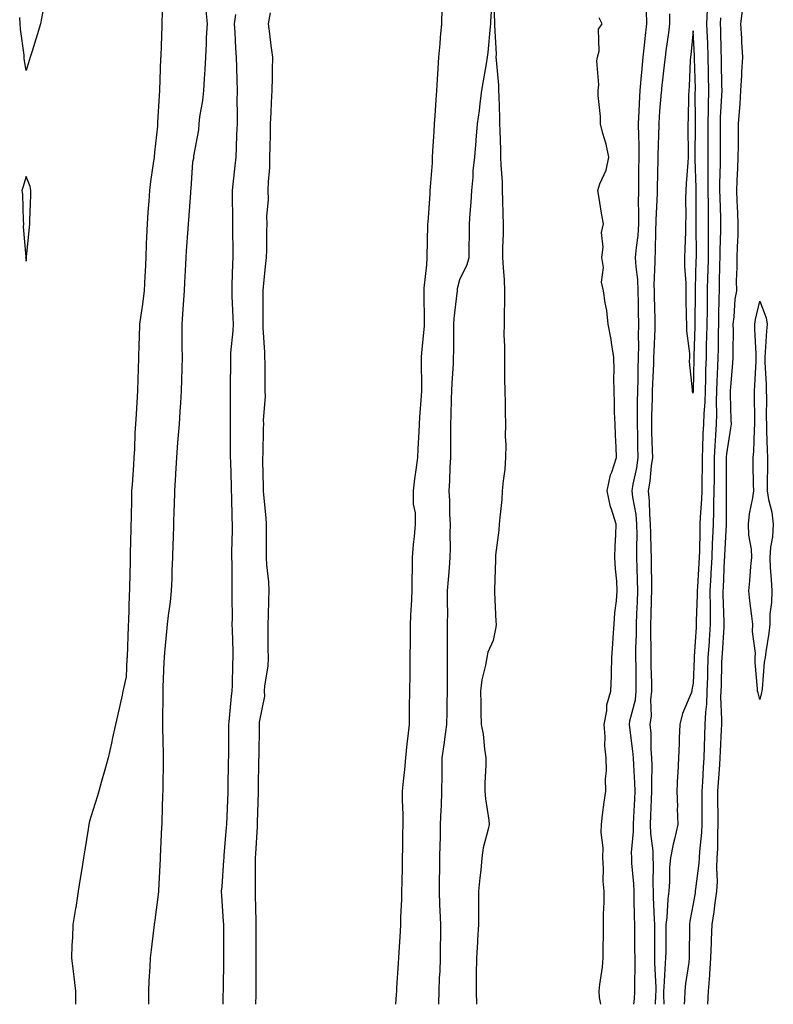
# Model space of a CAD drawing. Units: inches. Extents: x 952643 to 955283, y 7342778 to 7345418.
# Drawn here: x 954426 to 954652, y 7342778 to 7343073 of the extents above; entities that cross this region are included whole.
import ezdxf

# ---------------------------------------------------------------- set-up
doc = ezdxf.new("R2010")
doc.units = ezdxf.units.IN
doc.header["$MEASUREMENT"] = 0
doc.layers.add('Contour_95267342', color=7, linetype='Continuous', true_color=0xeeacc8)

msp = doc.modelspace()

# ---------------------------------------------------------------- linework, layer by layer
at = {"layer": 'Contour_95267342'}
for points in [[(954551.75, 7342778, 3329), (954551.77, 7342778.2, 3329), (954551.89, 7342781.92, 3329), (954552.02, 7342785.89, 3329), (954552.15, 7342787.82, 3329), (954552.29, 7342791.92, 3329), (954552.31, 7342796.18, 3329), (954552.35, 7342797.62, 3329), (954552.38, 7342801.92, 3329), (954552.23, 7342806.09, 3329), (954552.13, 7342807.83, 3329), (954551.99, 7342811.92, 3329), (954552.01, 7342815.88, 3329), (954552.11, 7342817.86, 3329), (954552.13, 7342821.92, 3329), (954552.18, 7342826.05, 3329), (954552.28, 7342827.69, 3329), (954552.33, 7342831.92, 3329), (954552.48, 7342836.35, 3329), (954552.56, 7342837.4, 3329), (954552.71, 7342841.92, 3329), (954552.77, 7342846.64, 3329), (954552.78, 7342847.19, 3329), (954552.84, 7342851.92, 3329), (954553.44, 7342856.53, 3329), (954553.6, 7342857.47, 3329), (954554.21, 7342861.92, 3329), (954554.28, 7342865.69, 3329), (954554.31, 7342868.18, 3329), (954554.37, 7342871.92, 3329), (954554.37, 7342875.6, 3329), (954554.35, 7342878.22, 3329), (954554.35, 7342881.92, 3329), (954554.38, 7342885.59, 3329), (954554.36, 7342888.23, 3329), (954554.39, 7342891.92, 3329), (954554.47, 7342895.51, 3329), (954554.35, 7342898.22, 3329), (954554.43, 7342901.92, 3329), (954554.65, 7342905.31, 3329), (954555, 7342908.87, 3329), (954555.22, 7342911.92, 3329), (954555.28, 7342914.69, 3329), (954555.2, 7342919.07, 3329), (954555.26, 7342921.92, 3329), (954555.07, 7342924.9, 3329), (954555.09, 7342928.96, 3329), (954554.88, 7342931.92, 3329), (954555.09, 7342934.88, 3329), (954555.15, 7342939.01, 3329), (954555.34, 7342941.92, 3329), (954555.38, 7342944.59, 3329), (954555.36, 7342949.23, 3329), (954555.4, 7342951.92, 3329), (954555.5, 7342954.46, 3329), (954555.63, 7342959.5, 3329), (954555.72, 7342961.92, 3329), (954555.78, 7342964.19, 3329), (954556.17, 7342970.04, 3329), (954556.22, 7342971.92, 3329), (954556.27, 7342973.69, 3329), (954556.27, 7342980.15, 3329), (954556.32, 7342981.92, 3329), (954556.41, 7342983.56, 3329), (954557.32, 7342991.18, 3329), (954557.36, 7342991.92, 3329), (954557.43, 7342992.53, 3329), (954558.05, 7342995.32, 3329), (954560.24, 7342999.73, 3329), (954560.93, 7343001.92, 3329), (954560.87, 7343004.74, 3329), (954561.01, 7343008.96, 3329), (954560.95, 7343011.92, 3329), (954561.16, 7343015.03, 3329), (954561.49, 7343018.48, 3329), (954561.7, 7343021.92, 3329), (954562.07, 7343025.94, 3329), (954562.12, 7343027.85, 3329), (954562.55, 7343031.92, 3329), (954562.94, 7343036.82, 3329), (954562.96, 7343037.01, 3329), (954563.37, 7343041.92, 3329), (954564.03, 7343045.94, 3329), (954564.19, 7343048.06, 3329), (954564.73, 7343051.92, 3329), (954565.15, 7343054.82, 3329), (954566.08, 7343059.95, 3329), (954566.38, 7343061.92, 3329), (954566.6, 7343063.37, 3329), (954567.26, 7343071.12, 3329), (954567.37, 7343071.92, 3329), (954567.39, 7343072.58, 3329), (954567.95, 7343081.82, 3329)], [(954568.12, 7343081.86, 3329), (954568.51, 7343072.37, 3329), (954568.51, 7343071.92, 3329), (954568.5, 7343071.47, 3329), (954568.93, 7343062.79, 3329), (954568.9, 7343061.92, 3329), (954568.94, 7343061.03, 3329), (954569.63, 7343053.5, 3329), (954569.69, 7343051.92, 3329), (954569.73, 7343050.24, 3329), (954569.95, 7343043.82, 3329), (954569.99, 7343041.92, 3329), (954570.03, 7343039.94, 3329), (954570.26, 7343034.12, 3329), (954570.3, 7343031.92, 3329), (954570.38, 7343029.59, 3329), (954570.74, 7343024.6, 3329), (954570.82, 7343021.92, 3329), (954570.91, 7343019.06, 3329), (954570.97, 7343014.84, 3329), (954571.06, 7343011.92, 3329), (954571.05, 7343008.92, 3329), (954570.92, 7343004.79, 3329), (954570.91, 7343001.92, 3329), (954571.06, 7342998.92, 3329), (954571.34, 7342995.22, 3329), (954571.49, 7342991.92, 3329), (954571.46, 7342988.51, 3329), (954571.37, 7342985.24, 3329), (954571.34, 7342981.92, 3329), (954571.32, 7342978.64, 3329), (954571.46, 7342975.33, 3329), (954571.45, 7342971.92, 3329), (954571.49, 7342968.48, 3329), (954571.52, 7342965.39, 3329), (954571.56, 7342961.92, 3329), (954571.68, 7342958.29, 3329), (954571.63, 7342955.51, 3329), (954571.77, 7342951.92, 3329), (954571.71, 7342948.26, 3329), (954571.83, 7342945.7, 3329), (954571.77, 7342941.92, 3329), (954571.57, 7342938.41, 3329), (954571.03, 7342934.9, 3329), (954570.82, 7342931.92, 3329), (954570.64, 7342929.33, 3329), (954570.08, 7342923.95, 3329), (954569.92, 7342921.92, 3329), (954569.8, 7342920.18, 3329), (954568.79, 7342912.66, 3329), (954568.73, 7342911.92, 3329), (954568.74, 7342911.23, 3329), (954568.45, 7342902.32, 3329), (954568.46, 7342901.92, 3329), (954568.49, 7342901.48, 3329), (954568.92, 7342892.79, 3329), (954568.99, 7342891.92, 3329), (954568.89, 7342891.08, 3329), (954568.05, 7342887.08, 3329), (954566.45, 7342883.52, 3329), (954566.14, 7342881.92, 3329), (954565.78, 7342879.66, 3329), (954564.68, 7342875.29, 3329), (954564.28, 7342871.92, 3329), (954564.36, 7342868.23, 3329), (954564.42, 7342865.56, 3329), (954564.49, 7342861.92, 3329), (954565.07, 7342858.94, 3329), (954565.48, 7342854.49, 3329), (954565.9, 7342851.92, 3329), (954565.87, 7342849.74, 3329), (954565.63, 7342844.34, 3329), (954565.59, 7342841.92, 3329), (954565.74, 7342839.61, 3329), (954566.75, 7342833.22, 3329), (954566.85, 7342831.92, 3329), (954566.59, 7342830.46, 3329), (954565.09, 7342824.88, 3329), (954564.67, 7342821.92, 3329), (954564.34, 7342818.21, 3329), (954564.05, 7342815.92, 3329), (954563.72, 7342811.92, 3329), (954563.7, 7342807.57, 3329), (954563.72, 7342806.25, 3329), (954563.7, 7342801.92, 3329), (954563.41, 7342797.29, 3329), (954563.34, 7342796.63, 3329), (954563.08, 7342791.92, 3329), (954563.02, 7342786.95, 3329), (954563.02, 7342786.89, 3329), (954562.96, 7342781.92, 3329), (954563.05, 7342778, 3329)], [(954469.17, 7343080.8, 3330), (954468.79, 7343072.67, 3330), (954468.77, 7343071.92, 3330), (954468.75, 7343071.22, 3330), (954468.41, 7343062.28, 3330), (954468.4, 7343061.92, 3330), (954468.39, 7343061.58, 3330), (954468.05, 7343051.92, 3330), (954467.48, 7343042.48, 3330), (954467.45, 7343041.92, 3330), (954467.4, 7343041.27, 3330), (954466.54, 7343033.43, 3330), (954466.41, 7343031.92, 3330), (954466.19, 7343030.06, 3330), (954465.34, 7343024.62, 3330), (954465.07, 7343021.92, 3330), (954464.87, 7343018.74, 3330), (954464.54, 7343015.42, 3330), (954464.35, 7343011.92, 3330), (954464.19, 7343008.06, 3330), (954464.07, 7343005.9, 3330), (954463.92, 7343001.92, 3330), (954463.74, 7342997.61, 3330), (954463.67, 7342996.3, 3330), (954463.5, 7342991.92, 3330), (954462.82, 7342987.15, 3330), (954462.73, 7342986.6, 3330), (954462.04, 7342981.92, 3330), (954461.95, 7342978.02, 3330), (954461.85, 7342975.72, 3330), (954461.75, 7342971.92, 3330), (954461.65, 7342968.32, 3330), (954461.58, 7342965.45, 3330), (954461.49, 7342961.92, 3330), (954461.02, 7342954.89, 3330), (954460.82, 7342951.92, 3330), (954460.66, 7342949.31, 3330), (954460.53, 7342944.4, 3330), (954460.39, 7342941.92, 3330), (954460.24, 7342939.73, 3330), (954459.83, 7342933.7, 3330), (954459.7, 7342931.92, 3330), (954459.66, 7342930.31, 3330), (954459.51, 7342923.38, 3330), (954459.48, 7342921.92, 3330), (954459.44, 7342920.53, 3330), (954459.28, 7342913.15, 3330), (954459.25, 7342911.92, 3330), (954459.21, 7342910.76, 3330), (954459.05, 7342902.91, 3330), (954459.01, 7342901.92, 3330), (954458.91, 7342901.06, 3330), (954458.73, 7342892.6, 3330), (954458.67, 7342891.92, 3330), (954458.63, 7342891.34, 3330), (954458.33, 7342882.21, 3330), (954458.31, 7342881.92, 3330), (954458.3, 7342881.66, 3330), (954458.05, 7342876.15, 3330), (954457.27, 7342872.7, 3330), (954457.1, 7342871.92, 3330), (954456.83, 7342870.7, 3330), (954455.45, 7342864.52, 3330), (954454.88, 7342861.92, 3330), (954453.98, 7342857.85, 3330), (954453.64, 7342856.33, 3330), (954452.65, 7342851.92, 3330), (954451.7, 7342848.27, 3330), (954450.6, 7342844.47, 3330), (954449.9, 7342841.92, 3330), (954449.51, 7342840.46, 3330), (954448.05, 7342836.05, 3330), (954447.11, 7342832.86, 3330), (954446.9, 7342831.92, 3330), (954446.66, 7342830.53, 3330), (954445.68, 7342824.29, 3330), (954445.29, 7342821.92, 3330), (954444.77, 7342818.63, 3330), (954444.3, 7342815.67, 3330), (954443.7, 7342811.92, 3330), (954442.92, 7342807.05, 3330), (954442.87, 7342806.74, 3330), (954442.08, 7342801.92, 3330), (954441.95, 7342798.02, 3330), (954441.81, 7342795.68, 3330), (954441.68, 7342791.92, 3330), (954442.17, 7342787.8, 3330), (954442.35, 7342786.21, 3330), (954442.86, 7342781.92, 3330), (954442.84, 7342778, 3330)], [(954433.26, 7343076.71, 3331), (954432.38, 7343071.92, 3331), (954431.35, 7343068.61, 3331), (954429.84, 7343063.71, 3331), (954429.29, 7343061.92, 3331), (954429, 7343060.97, 3331), (954428.05, 7343057.91, 3331), (954427.51, 7343061.39, 3331), (954427.49, 7343061.92, 3331), (954427.43, 7343062.53, 3331), (954426.41, 7343070.28, 3331), (954426.28, 7343071.92, 3331), (954426.14, 7343073.83, 3331)], [(954464.89, 7342778, 3329), (954464.88, 7342778.75, 3329), (954464.83, 7342781.92, 3329), (954464.92, 7342785.05, 3329), (954465.22, 7342789.09, 3329), (954465.32, 7342791.92, 3329), (954465.62, 7342794.35, 3329), (954466.36, 7342800.23, 3329), (954466.58, 7342801.92, 3329), (954466.74, 7342803.23, 3329), (954467.8, 7342811.67, 3329), (954467.84, 7342811.92, 3329), (954467.84, 7342812.13, 3329), (954468.05, 7342815.88, 3329), (954468.35, 7342821.62, 3329), (954468.34, 7342821.92, 3329), (954468.35, 7342822.22, 3329), (954468.76, 7342831.21, 3329), (954468.8, 7342831.92, 3329), (954468.82, 7342832.69, 3329), (954469.09, 7342840.88, 3329), (954469.11, 7342841.92, 3329), (954469.13, 7342843, 3329), (954469.23, 7342850.74, 3329), (954469.25, 7342851.92, 3329), (954469.25, 7342853.12, 3329), (954469.08, 7342860.89, 3329), (954469.08, 7342861.92, 3329), (954469.06, 7342862.93, 3329), (954469.15, 7342870.82, 3329), (954469.13, 7342871.92, 3329), (954469.18, 7342873.05, 3329), (954469.45, 7342880.52, 3329), (954469.51, 7342881.92, 3329), (954469.63, 7342883.51, 3329), (954470.25, 7342889.73, 3329), (954470.41, 7342891.92, 3329), (954470.72, 7342894.59, 3329), (954471.3, 7342898.67, 3329), (954471.64, 7342901.92, 3329), (954471.8, 7342905.67, 3329), (954471.89, 7342908.09, 3329), (954472.04, 7342911.92, 3329), (954472.18, 7342916.05, 3329), (954472.22, 7342917.75, 3329), (954472.37, 7342921.92, 3329), (954472.48, 7342926.35, 3329), (954472.5, 7342927.47, 3329), (954472.63, 7342931.92, 3329), (954472.92, 7342936.79, 3329), (954472.94, 7342937.03, 3329), (954473.25, 7342941.92, 3329), (954473.58, 7342946.39, 3329), (954473.68, 7342947.55, 3329), (954474.02, 7342951.92, 3329), (954474.26, 7342955.71, 3329), (954474.47, 7342958.34, 3329), (954474.69, 7342961.92, 3329), (954474.76, 7342965.21, 3329), (954474.83, 7342968.7, 3329), (954474.9, 7342971.92, 3329), (954474.89, 7342975.08, 3329), (954474.85, 7342978.72, 3329), (954474.84, 7342981.92, 3329), (954475.08, 7342984.89, 3329), (954475.3, 7342989.17, 3329), (954475.5, 7342991.92, 3329), (954475.62, 7342994.35, 3329), (954475.94, 7342999.81, 3329), (954476.05, 7343001.92, 3329), (954476.16, 7343003.82, 3329), (954476.64, 7343010.51, 3329), (954476.72, 7343011.92, 3329), (954476.81, 7343013.16, 3329), (954477.42, 7343021.29, 3329), (954477.45, 7343021.92, 3329), (954477.5, 7343022.47, 3329), (954478.05, 7343030.51, 3329), (954478.37, 7343031.6, 3329), (954478.34, 7343031.92, 3329), (954478.35, 7343032.22, 3329), (954479.86, 7343040.11, 3329), (954479.91, 7343041.92, 3329), (954480.15, 7343044.02, 3329), (954481.02, 7343048.96, 3329), (954481.32, 7343051.92, 3329), (954481.56, 7343055.42, 3329), (954481.72, 7343058.25, 3329), (954481.96, 7343061.92, 3329), (954482.15, 7343066.03, 3329), (954482.18, 7343067.79, 3329), (954482.4, 7343071.92, 3329), (954482.06, 7343075.93, 3329)], [(954496.97, 7342778, 3330), (954496.98, 7342780.85, 3330), (954496.99, 7342781.92, 3330), (954497, 7342782.97, 3330), (954497.03, 7342790.9, 3330), (954497.04, 7342791.92, 3330), (954497.05, 7342792.92, 3330), (954497.05, 7342800.92, 3330), (954497.06, 7342801.92, 3330), (954497.01, 7342802.95, 3330), (954496.84, 7342810.7, 3330), (954496.79, 7342811.92, 3330), (954496.82, 7342813.15, 3330), (954496.79, 7342820.66, 3330), (954496.83, 7342821.92, 3330), (954496.9, 7342823.07, 3330), (954497.4, 7342831.27, 3330), (954497.44, 7342831.92, 3330), (954497.46, 7342832.51, 3330), (954497.75, 7342841.62, 3330), (954497.76, 7342841.92, 3330), (954497.77, 7342842.2, 3330), (954497.87, 7342851.75, 3330), (954497.88, 7342851.92, 3330), (954497.88, 7342852.09, 3330), (954498, 7342861.87, 3330), (954498, 7342861.92, 3330), (954498, 7342861.97, 3330), (954498.05, 7342862.54, 3330), (954499.6, 7342870.37, 3330), (954499.57, 7342871.92, 3330), (954499.61, 7342873.48, 3330), (954500.64, 7342879.33, 3330), (954500.69, 7342881.92, 3330), (954500.67, 7342884.54, 3330), (954500.66, 7342889.32, 3330), (954500.64, 7342891.92, 3330), (954500.68, 7342894.55, 3330), (954500.85, 7342899.12, 3330), (954500.89, 7342901.92, 3330), (954500.81, 7342904.68, 3330), (954500.24, 7342909.73, 3330), (954500.16, 7342911.92, 3330), (954500.1, 7342913.97, 3330), (954500.16, 7342919.81, 3330), (954500.1, 7342921.92, 3330), (954499.99, 7342923.86, 3330), (954499.28, 7342930.69, 3330), (954499.2, 7342931.92, 3330), (954499.22, 7342933.09, 3330), (954499.05, 7342940.92, 3330), (954499.06, 7342941.92, 3330), (954499.09, 7342942.96, 3330), (954499.24, 7342950.73, 3330), (954499.29, 7342951.92, 3330), (954499.26, 7342953.13, 3330), (954499.8, 7342960.17, 3330), (954499.77, 7342961.92, 3330), (954499.74, 7342963.61, 3330), (954499.68, 7342970.29, 3330), (954499.65, 7342971.92, 3330), (954499.58, 7342973.45, 3330), (954499.16, 7342980.81, 3330), (954499.11, 7342981.92, 3330), (954499.13, 7342983, 3330), (954499.11, 7342990.86, 3330), (954499.13, 7342991.92, 3330), (954499.26, 7342993.13, 3330), (954499.94, 7343000.03, 3330), (954500.14, 7343001.92, 3330), (954500.22, 7343004.09, 3330), (954500.21, 7343009.76, 3330), (954500.31, 7343011.92, 3330), (954500.27, 7343014.14, 3330), (954500.68, 7343019.29, 3330), (954500.65, 7343021.92, 3330), (954500.69, 7343024.56, 3330), (954501.1, 7343028.87, 3330), (954501.15, 7343031.92, 3330), (954501.18, 7343035.05, 3330), (954501.3, 7343038.66, 3330), (954501.34, 7343041.92, 3330), (954501.52, 7343045.38, 3330), (954501.64, 7343048.33, 3330), (954501.83, 7343051.92, 3330), (954501.92, 7343055.79, 3330), (954501.89, 7343058.08, 3330), (954501.99, 7343061.92, 3330), (954501.55, 7343065.42, 3330), (954501.1, 7343068.87, 3330), (954500.72, 7343071.92, 3330), (954501.32, 7343075.19, 3330)], [(954552.71, 7343076.58, 3330), (954552.59, 7343071.92, 3330), (954552.18, 7343067.79, 3330), (954552.07, 7343065.94, 3330), (954551.7, 7343061.92, 3330), (954551.49, 7343058.48, 3330), (954551.31, 7343055.18, 3330), (954551.11, 7343051.92, 3330), (954550.85, 7343049.12, 3330), (954550.61, 7343044.48, 3330), (954550.39, 7343041.92, 3330), (954550.29, 7343039.68, 3330), (954549.92, 7343033.79, 3330), (954549.83, 7343031.92, 3330), (954549.75, 7343030.22, 3330), (954549.17, 7343023.05, 3330), (954549.12, 7343021.92, 3330), (954549.06, 7343020.91, 3330), (954548.47, 7343012.34, 3330), (954548.44, 7343011.92, 3330), (954548.43, 7343011.54, 3330), (954548.21, 7343002.08, 3330), (954548.21, 7343001.92, 3330), (954548.19, 7343001.79, 3330), (954548.05, 7342999.69, 3330), (954547.33, 7342992.64, 3330), (954547.3, 7342991.92, 3330), (954547.3, 7342991.17, 3330), (954547.42, 7342982.55, 3330), (954547.42, 7342981.92, 3330), (954547.38, 7342981.24, 3330), (954546.58, 7342973.39, 3330), (954546.49, 7342971.92, 3330), (954546.49, 7342970.35, 3330), (954546.57, 7342963.41, 3330), (954546.56, 7342961.92, 3330), (954546.5, 7342960.37, 3330), (954545.95, 7342954.02, 3330), (954545.87, 7342951.92, 3330), (954545.78, 7342949.65, 3330), (954545.47, 7342944.5, 3330), (954545.36, 7342941.92, 3330), (954545.01, 7342938.88, 3330), (954544.46, 7342935.52, 3330), (954544.09, 7342931.92, 3330), (954544.08, 7342927.94, 3330), (954544.66, 7342925.31, 3330), (954544.65, 7342921.92, 3330), (954544.38, 7342918.25, 3330), (954544.1, 7342915.87, 3330), (954543.84, 7342911.92, 3330), (954543.83, 7342907.7, 3330), (954543.72, 7342906.25, 3330), (954543.72, 7342901.92, 3330), (954543.49, 7342897.36, 3330), (954543.39, 7342896.58, 3330), (954543.2, 7342891.92, 3330), (954543.16, 7342887.02, 3330), (954543.15, 7342886.82, 3330), (954543.11, 7342881.92, 3330), (954543.06, 7342876.93, 3330), (954543.06, 7342876.91, 3330), (954543.02, 7342871.92, 3330), (954542.93, 7342867.03, 3330), (954542.93, 7342866.8, 3330), (954542.85, 7342861.92, 3330), (954542.38, 7342857.59, 3330), (954542.24, 7342856.11, 3330), (954541.8, 7342851.92, 3330), (954541.54, 7342848.43, 3330), (954541.07, 7342844.93, 3330), (954540.81, 7342841.92, 3330), (954540.76, 7342839.21, 3330), (954541, 7342834.87, 3330), (954540.95, 7342831.92, 3330), (954540.87, 7342829.1, 3330), (954540.89, 7342824.77, 3330), (954540.82, 7342821.92, 3330), (954540.75, 7342819.22, 3330), (954540.69, 7342814.56, 3330), (954540.61, 7342811.92, 3330), (954540.59, 7342809.38, 3330), (954540.29, 7342804.15, 3330), (954540.27, 7342801.92, 3330), (954540.17, 7342799.8, 3330), (954539.77, 7342793.64, 3330), (954539.69, 7342791.92, 3330), (954539.59, 7342790.38, 3330), (954539.1, 7342782.98, 3330), (954539.05, 7342781.92, 3330), (954538.98, 7342780.99, 3330), (954538.78, 7342778, 3330)], [(954610.29, 7342778, 3331), (954610.41, 7342779.56, 3331), (954610.54, 7342781.92, 3331), (954610.51, 7342784.38, 3331), (954610.63, 7342789.34, 3331), (954610.61, 7342791.92, 3331), (954610.59, 7342794.46, 3331), (954610.57, 7342799.4, 3331), (954610.56, 7342801.92, 3331), (954610.48, 7342804.36, 3331), (954610.39, 7342809.58, 3331), (954610.33, 7342811.92, 3331), (954610.25, 7342814.12, 3331), (954609.69, 7342820.28, 3331), (954609.62, 7342821.92, 3331), (954609.58, 7342823.46, 3331), (954610.15, 7342829.82, 3331), (954610.11, 7342831.92, 3331), (954610.21, 7342834.08, 3331), (954610.52, 7342839.45, 3331), (954610.64, 7342841.92, 3331), (954610.58, 7342844.44, 3331), (954610.21, 7342849.77, 3331), (954610.15, 7342851.92, 3331), (954610, 7342853.88, 3331), (954609.03, 7342860.95, 3331), (954608.94, 7342861.92, 3331), (954609.09, 7342862.95, 3331), (954610.72, 7342869.25, 3331), (954610.99, 7342871.92, 3331), (954610.94, 7342874.81, 3331), (954610.92, 7342879.05, 3331), (954610.87, 7342881.92, 3331), (954610.88, 7342884.76, 3331), (954611.01, 7342888.96, 3331), (954611.02, 7342891.92, 3331), (954611.14, 7342895.01, 3331), (954611.31, 7342898.66, 3331), (954611.44, 7342901.92, 3331), (954611.36, 7342905.23, 3331), (954611.23, 7342908.74, 3331), (954611.16, 7342911.92, 3331), (954611.14, 7342915, 3331), (954611.21, 7342918.76, 3331), (954611.18, 7342921.92, 3331), (954610.93, 7342924.81, 3331), (954609.97, 7342930, 3331), (954609.77, 7342931.92, 3331), (954610.09, 7342933.97, 3331), (954611.11, 7342938.86, 3331), (954611.55, 7342941.92, 3331), (954611.47, 7342945.33, 3331), (954611.42, 7342948.55, 3331), (954611.34, 7342951.92, 3331), (954611.39, 7342955.26, 3331), (954611.39, 7342958.58, 3331), (954611.44, 7342961.92, 3331), (954611.55, 7342965.42, 3331), (954611.59, 7342968.39, 3331), (954611.69, 7342971.92, 3331), (954611.74, 7342975.61, 3331), (954611.68, 7342978.28, 3331), (954611.74, 7342981.92, 3331), (954611.67, 7342985.54, 3331), (954611.64, 7342988.32, 3331), (954611.59, 7342991.92, 3331), (954611.45, 7342995.31, 3331), (954610.93, 7342999.04, 3331), (954610.78, 7343001.92, 3331), (954611.03, 7343004.9, 3331), (954611.52, 7343008.46, 3331), (954611.76, 7343011.92, 3331), (954611.78, 7343015.65, 3331), (954611.68, 7343018.29, 3331), (954611.7, 7343021.92, 3331), (954611.75, 7343025.63, 3331), (954611.77, 7343028.2, 3331), (954611.83, 7343031.92, 3331), (954611.81, 7343035.68, 3331), (954611.7, 7343038.27, 3331), (954611.68, 7343041.92, 3331), (954611.87, 7343045.74, 3331), (954611.94, 7343048.03, 3331), (954612.13, 7343051.92, 3331), (954612.54, 7343056.41, 3331), (954612.62, 7343057.35, 3331), (954613.04, 7343061.92, 3331), (954613.54, 7343066.43, 3331), (954613.68, 7343067.55, 3331), (954614.18, 7343071.92, 3331), (954614.09, 7343075.89, 3331)], [(954632.21, 7343076.09, 3332), (954632.03, 7343071.92, 3332), (954632.2, 7343067.77, 3332), (954632.29, 7343066.16, 3332), (954632.45, 7343061.92, 3332), (954632.54, 7343057.43, 3332), (954632.56, 7343056.43, 3332), (954632.65, 7343051.92, 3332), (954632.52, 7343047.45, 3332), (954632.53, 7343046.4, 3332), (954632.42, 7343041.92, 3332), (954632.41, 7343037.56, 3332), (954632.4, 7343036.27, 3332), (954632.39, 7343031.92, 3332), (954632.4, 7343027.57, 3332), (954632.43, 7343026.3, 3332), (954632.44, 7343021.92, 3332), (954632.5, 7343017.47, 3332), (954632.49, 7343016.37, 3332), (954632.56, 7343011.92, 3332), (954632.53, 7343007.44, 3332), (954632.54, 7343006.41, 3332), (954632.5, 7343001.92, 3332), (954632.42, 7342997.56, 3332), (954632.38, 7342996.25, 3332), (954632.28, 7342991.92, 3332), (954632.21, 7342987.76, 3332), (954632.2, 7342986.07, 3332), (954632.13, 7342981.92, 3332), (954632.04, 7342977.92, 3332), (954631.98, 7342975.85, 3332), (954631.89, 7342971.92, 3332), (954631.77, 7342968.2, 3332), (954631.71, 7342965.58, 3332), (954631.59, 7342961.92, 3332), (954631.49, 7342958.49, 3332), (954631.21, 7342955.08, 3332), (954631.1, 7342951.92, 3332), (954630.95, 7342949.02, 3332), (954630.84, 7342944.71, 3332), (954630.71, 7342941.92, 3332), (954630.69, 7342939.28, 3332), (954630.62, 7342934.49, 3332), (954630.61, 7342931.92, 3332), (954630.52, 7342929.45, 3332), (954630.14, 7342924.01, 3332), (954630.07, 7342921.92, 3332), (954630, 7342919.97, 3332), (954629.93, 7342913.8, 3332), (954629.87, 7342911.92, 3332), (954629.77, 7342910.2, 3332), (954629.29, 7342903.16, 3332), (954629.21, 7342901.92, 3332), (954629.22, 7342900.75, 3332), (954628.95, 7342892.82, 3332), (954628.95, 7342891.92, 3332), (954628.9, 7342891.07, 3332), (954628.38, 7342882.25, 3332), (954628.36, 7342881.92, 3332), (954628.35, 7342881.62, 3332), (954628.05, 7342874.23, 3332), (954627.68, 7342872.29, 3332), (954627.63, 7342871.92, 3332), (954627.43, 7342871.3, 3332), (954624.8, 7342865.18, 3332), (954624.08, 7342861.92, 3332), (954623.89, 7342857.76, 3332), (954623.8, 7342856.17, 3332), (954623.62, 7342851.92, 3332), (954623.42, 7342847.29, 3332), (954623.34, 7342846.63, 3332), (954623.18, 7342841.92, 3332), (954623.3, 7342837.17, 3332), (954623.29, 7342836.68, 3332), (954623.4, 7342831.92, 3332), (954622.45, 7342827.52, 3332), (954622.09, 7342825.97, 3332), (954621.2, 7342821.92, 3332), (954620.9, 7342819.06, 3332), (954620.98, 7342814.85, 3332), (954620.74, 7342811.92, 3332), (954620.42, 7342809.55, 3332), (954620.12, 7342803.99, 3332), (954619.89, 7342801.92, 3332), (954619.87, 7342800.1, 3332), (954619.8, 7342793.67, 3332), (954619.79, 7342791.92, 3332), (954619.62, 7342790.35, 3332), (954619.28, 7342783.15, 3332), (954619.16, 7342781.92, 3332), (954619.13, 7342780.84, 3332), (954619.21, 7342778, 3332)], [(954642.79, 7343076.66, 3330), (954642.26, 7343071.92, 3330), (954642.5, 7343067.47, 3330), (954642.55, 7343066.42, 3330), (954642.81, 7343061.92, 3330), (954642.49, 7343057.48, 3330), (954642.52, 7343056.4, 3330), (954642.27, 7343051.92, 3330), (954642.05, 7343047.92, 3330), (954641.79, 7343045.67, 3330), (954641.57, 7343041.92, 3330), (954641.48, 7343038.49, 3330), (954641.5, 7343035.37, 3330), (954641.42, 7343031.92, 3330), (954641.3, 7343028.67, 3330), (954641.12, 7343024.99, 3330), (954641.01, 7343021.92, 3330), (954641.13, 7343018.85, 3330), (954641.36, 7343015.23, 3330), (954641.47, 7343011.92, 3330), (954641.38, 7343008.59, 3330), (954641.19, 7343005.06, 3330), (954641.11, 7343001.92, 3330), (954641.13, 7342998.84, 3330), (954640.97, 7342994.84, 3330), (954640.99, 7342991.92, 3330), (954640.57, 7342989.4, 3330), (954640.25, 7342984.12, 3330), (954639.94, 7342981.92, 3330), (954639.98, 7342979.99, 3330), (954639.9, 7342973.76, 3330), (954639.92, 7342971.92, 3330), (954639.81, 7342970.16, 3330), (954639.21, 7342963.09, 3330), (954639.13, 7342961.92, 3330), (954639.15, 7342960.82, 3330), (954639.35, 7342953.22, 3330), (954639.38, 7342951.92, 3330), (954639.27, 7342950.7, 3330), (954638.05, 7342943.06, 3330), (954637.97, 7342942, 3330), (954637.96, 7342941.92, 3330), (954637.96, 7342921.92, 3330), (954637.95, 7342921.82, 3330), (954637.43, 7342912.54, 3330), (954637.41, 7342911.92, 3330), (954637.37, 7342911.24, 3330), (954636.99, 7342902.99, 3330), (954636.92, 7342901.92, 3330), (954636.93, 7342900.79, 3330), (954637.28, 7342892.69, 3330), (954637.28, 7342891.92, 3330), (954637.23, 7342891.1, 3330), (954636.7, 7342883.27, 3330), (954636.61, 7342881.92, 3330), (954636.57, 7342880.44, 3330), (954636.39, 7342873.58, 3330), (954636.33, 7342871.92, 3330), (954636.26, 7342870.14, 3330), (954636.58, 7342863.39, 3330), (954636.51, 7342861.92, 3330), (954636.45, 7342860.32, 3330), (954636.12, 7342853.86, 3330), (954636.04, 7342851.92, 3330), (954635.9, 7342849.77, 3330), (954635.49, 7342844.47, 3330), (954635.34, 7342841.92, 3330), (954635.35, 7342839.22, 3330), (954635.46, 7342834.51, 3330), (954635.47, 7342831.92, 3330), (954635.34, 7342829.21, 3330), (954635.33, 7342824.64, 3330), (954635.17, 7342821.92, 3330), (954635.04, 7342818.91, 3330), (954635.19, 7342814.78, 3330), (954635.04, 7342811.92, 3330), (954634.53, 7342808.4, 3330), (954634.2, 7342805.77, 3330), (954633.63, 7342801.92, 3330), (954633.45, 7342797.32, 3330), (954633.4, 7342796.57, 3330), (954633.23, 7342791.92, 3330), (954632.94, 7342787.03, 3330), (954632.9, 7342786.78, 3330), (954632.57, 7342781.92, 3330), (954632.37, 7342778, 3330)], [(954490.83, 7343074.7, 3329), (954490.43, 7343071.92, 3329), (954490.63, 7343069.34, 3329), (954490.8, 7343064.67, 3329), (954491.03, 7343061.92, 3329), (954491.1, 7343058.87, 3329), (954491.22, 7343055.1, 3329), (954491.3, 7343051.92, 3329), (954491.26, 7343048.71, 3329), (954491.33, 7343045.21, 3329), (954491.3, 7343041.92, 3329), (954491.18, 7343038.79, 3329), (954491, 7343034.87, 3329), (954490.89, 7343031.92, 3329), (954490.64, 7343029.33, 3329), (954490.03, 7343023.9, 3329), (954489.84, 7343021.92, 3329), (954489.81, 7343020.16, 3329), (954489.93, 7343013.81, 3329), (954489.91, 7343011.92, 3329), (954489.92, 7343010.05, 3329), (954490.04, 7343003.91, 3329), (954490.06, 7343001.92, 3329), (954489.97, 7343000, 3329), (954489.78, 7342993.65, 3329), (954489.7, 7342991.92, 3329), (954489.74, 7342990.23, 3329), (954490.05, 7342983.93, 3329), (954490.11, 7342981.92, 3329), (954490.05, 7342979.92, 3329), (954489.38, 7342973.25, 3329), (954489.33, 7342971.92, 3329), (954489.33, 7342970.64, 3329), (954489.28, 7342963.15, 3329), (954489.28, 7342961.92, 3329), (954489.25, 7342960.72, 3329), (954489.27, 7342953.15, 3329), (954489.24, 7342951.92, 3329), (954489.24, 7342950.73, 3329), (954489.28, 7342943.15, 3329), (954489.27, 7342941.92, 3329), (954489.3, 7342940.67, 3329), (954489.51, 7342933.37, 3329), (954489.53, 7342931.92, 3329), (954489.6, 7342930.37, 3329), (954489.78, 7342923.64, 3329), (954489.86, 7342921.92, 3329), (954489.83, 7342920.14, 3329), (954489.67, 7342913.54, 3329), (954489.64, 7342911.92, 3329), (954489.71, 7342910.26, 3329), (954489.7, 7342903.57, 3329), (954489.78, 7342901.92, 3329), (954489.75, 7342900.22, 3329), (954489.79, 7342893.65, 3329), (954489.76, 7342891.92, 3329), (954489.79, 7342890.18, 3329), (954490, 7342883.87, 3329), (954490.03, 7342881.92, 3329), (954489.91, 7342880.06, 3329), (954489.81, 7342873.67, 3329), (954489.7, 7342871.92, 3329), (954489.56, 7342870.41, 3329), (954488.81, 7342862.68, 3329), (954488.74, 7342861.92, 3329), (954488.73, 7342861.23, 3329), (954488.69, 7342852.56, 3329), (954488.69, 7342851.92, 3329), (954488.68, 7342851.29, 3329), (954488.54, 7342842.41, 3329), (954488.54, 7342841.92, 3329), (954488.52, 7342841.45, 3329), (954488.11, 7342831.97, 3329), (954488.1, 7342831.92, 3329), (954488.1, 7342831.87, 3329), (954488.05, 7342831.14, 3329), (954487.35, 7342822.63, 3329), (954487.34, 7342821.92, 3329), (954487.26, 7342821.13, 3329), (954486.69, 7342813.28, 3329), (954486.56, 7342811.92, 3329), (954486.65, 7342810.52, 3329), (954487.16, 7342802.81, 3329), (954487.22, 7342801.92, 3329), (954487.27, 7342801.14, 3329), (954487.21, 7342792.76, 3329), (954487.25, 7342791.92, 3329), (954487.24, 7342791.11, 3329), (954487.11, 7342782.86, 3329), (954487.09, 7342781.92, 3329), (954487.08, 7342780.95, 3329), (954487.05, 7342778, 3329)], [(954600.35, 7342778, 3330), (954599.96, 7342780.01, 3330), (954599.9, 7342781.92, 3330), (954600.1, 7342783.97, 3330), (954600.81, 7342789.15, 3330), (954601.07, 7342791.92, 3330), (954601.09, 7342794.96, 3330), (954601.17, 7342798.8, 3330), (954601.19, 7342801.92, 3330), (954601.19, 7342805.06, 3330), (954601.31, 7342808.66, 3330), (954601.31, 7342811.92, 3330), (954601.09, 7342814.96, 3330), (954601.16, 7342818.82, 3330), (954600.96, 7342821.92, 3330), (954601.02, 7342824.88, 3330), (954600.44, 7342829.52, 3330), (954600.51, 7342831.92, 3330), (954600.89, 7342834.76, 3330), (954601.37, 7342838.59, 3330), (954601.83, 7342841.92, 3330), (954601.76, 7342845.63, 3330), (954602.02, 7342847.95, 3330), (954601.97, 7342851.92, 3330), (954601.59, 7342855.47, 3330), (954601.67, 7342858.3, 3330), (954601.37, 7342861.92, 3330), (954602.15, 7342866.02, 3330), (954602.15, 7342867.82, 3330), (954603.4, 7342871.92, 3330), (954603.54, 7342876.44, 3330), (954603.53, 7342877.39, 3330), (954603.65, 7342881.92, 3330), (954603.95, 7342886.02, 3330), (954604.1, 7342887.97, 3330), (954604.4, 7342891.92, 3330), (954604.58, 7342895.39, 3330), (954605.07, 7342898.95, 3330), (954605.26, 7342901.92, 3330), (954605.12, 7342904.85, 3330), (954604.73, 7342908.59, 3330), (954604.58, 7342911.92, 3330), (954604.65, 7342915.32, 3330), (954604.89, 7342918.76, 3330), (954604.95, 7342921.92, 3330), (954603.58, 7342926.39, 3330), (954603.26, 7342927.12, 3330), (954602.26, 7342931.92, 3330), (954603.24, 7342936.73, 3330), (954603.61, 7342937.48, 3330), (954605.1, 7342941.92, 3330), (954604.94, 7342945.03, 3330), (954604.78, 7342948.64, 3330), (954604.61, 7342951.92, 3330), (954604.48, 7342955.5, 3330), (954604.47, 7342958.34, 3330), (954604.32, 7342961.92, 3330), (954604.23, 7342965.74, 3330), (954604.34, 7342968.21, 3330), (954604.25, 7342971.92, 3330), (954603.54, 7342976.43, 3330), (954603.46, 7342977.33, 3330), (954602.59, 7342981.92, 3330), (954602.13, 7342986, 3330), (954601.66, 7342988.3, 3330), (954601.18, 7342991.92, 3330), (954600.57, 7342994.43, 3330), (954601.11, 7342998.86, 3330), (954600.7, 7343001.92, 3330), (954601.09, 7343004.95, 3330), (954600.56, 7343009.41, 3330), (954601.12, 7343011.92, 3330), (954600.69, 7343014.56, 3330), (954599.76, 7343020.22, 3330), (954599.48, 7343021.92, 3330), (954600.1, 7343023.97, 3330), (954601.95, 7343028.02, 3330), (954602.72, 7343031.92, 3330), (954601.95, 7343035.82, 3330), (954600.96, 7343039.01, 3330), (954600.27, 7343041.92, 3330), (954600.27, 7343044.13, 3330), (954599.55, 7343050.41, 3330), (954599.55, 7343051.92, 3330), (954599.76, 7343053.62, 3330), (954599.11, 7343060.86, 3330), (954599.32, 7343061.92, 3330), (954599.83, 7343063.69, 3330), (954599.66, 7343070.31, 3330), (954600.8, 7343071.92, 3330), (954599.89, 7343073.76, 3330)], [(954616.79, 7342778, 3332), (954616.87, 7342780.74, 3332), (954616.94, 7342781.92, 3332), (954616.93, 7342783.05, 3332), (954616.59, 7342790.46, 3332), (954616.58, 7342791.92, 3332), (954616.57, 7342793.4, 3332), (954616.52, 7342800.38, 3332), (954616.51, 7342801.92, 3332), (954616.46, 7342803.51, 3332), (954616.18, 7342810.05, 3332), (954616.13, 7342811.92, 3332), (954616.06, 7342813.92, 3332), (954616.13, 7342820, 3332), (954616.05, 7342821.92, 3332), (954616, 7342823.98, 3332), (954615.32, 7342829.19, 3332), (954615.26, 7342831.92, 3332), (954615.38, 7342834.58, 3332), (954615.55, 7342839.42, 3332), (954615.67, 7342841.92, 3332), (954615.61, 7342844.36, 3332), (954615.72, 7342849.59, 3332), (954615.66, 7342851.92, 3332), (954615.47, 7342854.49, 3332), (954615.4, 7342859.27, 3332), (954615.19, 7342861.92, 3332), (954615.53, 7342864.44, 3332), (954615.38, 7342869.26, 3332), (954615.66, 7342871.92, 3332), (954615.61, 7342874.36, 3332), (954615.46, 7342879.33, 3332), (954615.42, 7342881.92, 3332), (954615.43, 7342884.54, 3332), (954615.34, 7342889.21, 3332), (954615.34, 7342891.92, 3332), (954615.44, 7342894.52, 3332), (954615.59, 7342899.46, 3332), (954615.68, 7342901.92, 3332), (954615.63, 7342904.35, 3332), (954615.57, 7342909.44, 3332), (954615.51, 7342911.92, 3332), (954615.48, 7342914.48, 3332), (954615.31, 7342919.17, 3332), (954615.28, 7342921.92, 3332), (954615.01, 7342924.96, 3332), (954614.98, 7342928.85, 3332), (954614.66, 7342931.92, 3332), (954615.13, 7342934.84, 3332), (954615.57, 7342939.43, 3332), (954615.92, 7342941.92, 3332), (954615.87, 7342944.1, 3332), (954615.69, 7342949.55, 3332), (954615.63, 7342951.92, 3332), (954615.67, 7342954.31, 3332), (954615.82, 7342959.69, 3332), (954615.86, 7342961.92, 3332), (954615.92, 7342964.04, 3332), (954616.23, 7342970.1, 3332), (954616.29, 7342971.92, 3332), (954616.31, 7342973.65, 3332), (954616.64, 7342980.51, 3332), (954616.66, 7342981.92, 3332), (954616.63, 7342983.33, 3332), (954616.45, 7342990.32, 3332), (954616.42, 7342991.92, 3332), (954616.35, 7342993.61, 3332), (954616.69, 7343000.57, 3332), (954616.63, 7343001.92, 3332), (954616.73, 7343003.23, 3332), (954616.84, 7343010.71, 3332), (954616.93, 7343011.92, 3332), (954616.93, 7343013.04, 3332), (954617.31, 7343021.18, 3332), (954617.31, 7343021.92, 3332), (954617.32, 7343022.65, 3332), (954617.51, 7343031.38, 3332), (954617.52, 7343031.92, 3332), (954617.51, 7343032.45, 3332), (954617.8, 7343041.66, 3332), (954617.79, 7343041.92, 3332), (954617.81, 7343042.17, 3332), (954618.05, 7343045.76, 3332), (954618.58, 7343051.4, 3332), (954618.61, 7343051.92, 3332), (954618.66, 7343052.53, 3332), (954619.59, 7343060.38, 3332), (954619.72, 7343061.92, 3332), (954619.95, 7343063.82, 3332), (954620.74, 7343069.23, 3332), (954621.06, 7343071.92, 3332), (954621.03, 7343074.89, 3332)], [(954636.22, 7343073.75, 3331), (954636.15, 7343071.92, 3331), (954636.21, 7343070.09, 3331), (954636.37, 7343063.6, 3331), (954636.43, 7343061.92, 3331), (954636.47, 7343060.33, 3331), (954636.58, 7343053.4, 3331), (954636.6, 7343051.92, 3331), (954636.56, 7343050.43, 3331), (954636.15, 7343043.82, 3331), (954636.1, 7343041.92, 3331), (954636.1, 7343039.97, 3331), (954636.12, 7343033.85, 3331), (954636.12, 7343029.99, 3331), (954635.96, 7343024.01, 3331), (954635.97, 7343021.92, 3331), (954636, 7343019.86, 3331), (954636.2, 7343013.77, 3331), (954636.22, 7343011.92, 3331), (954636.21, 7343010.08, 3331), (954636.04, 7343003.93, 3331), (954636.03, 7343001.92, 3331), (954635.98, 7342999.85, 3331), (954635.87, 7342994.09, 3331), (954635.82, 7342991.92, 3331), (954635.78, 7342989.66, 3331), (954635.63, 7342984.34, 3331), (954635.59, 7342981.92, 3331), (954635.54, 7342979.41, 3331), (954635.5, 7342974.47, 3331), (954635.44, 7342971.92, 3331), (954635.35, 7342969.23, 3331), (954635.17, 7342964.8, 3331), (954635.08, 7342961.92, 3331), (954634.98, 7342958.85, 3331), (954635.03, 7342954.93, 3331), (954634.92, 7342951.92, 3331), (954634.76, 7342948.62, 3331), (954634.51, 7342945.46, 3331), (954634.33, 7342941.92, 3331), (954634.31, 7342938.18, 3331), (954634.31, 7342935.66, 3331), (954634.28, 7342931.92, 3331), (954634.15, 7342928.02, 3331), (954634.15, 7342925.82, 3331), (954634.02, 7342921.92, 3331), (954633.87, 7342917.74, 3331), (954633.78, 7342916.19, 3331), (954633.64, 7342911.92, 3331), (954633.37, 7342907.24, 3331), (954633.34, 7342906.63, 3331), (954633.07, 7342901.92, 3331), (954633.09, 7342896.96, 3331), (954633.09, 7342896.88, 3331), (954633.12, 7342891.92, 3331), (954632.82, 7342887.15, 3331), (954632.79, 7342886.66, 3331), (954632.48, 7342881.92, 3331), (954632.35, 7342877.62, 3331), (954632.29, 7342876.16, 3331), (954632.14, 7342871.92, 3331), (954632, 7342867.97, 3331), (954631.69, 7342865.56, 3331), (954631.53, 7342861.92, 3331), (954631.4, 7342858.57, 3331), (954631.33, 7342855.2, 3331), (954631.21, 7342851.92, 3331), (954631.02, 7342848.95, 3331), (954630.8, 7342844.67, 3331), (954630.63, 7342841.92, 3331), (954630.65, 7342839.32, 3331), (954630.61, 7342834.47, 3331), (954630.62, 7342831.92, 3331), (954630.5, 7342829.47, 3331), (954629.9, 7342823.77, 3331), (954629.79, 7342821.92, 3331), (954629.72, 7342820.26, 3331), (954628.7, 7342812.57, 3331), (954628.67, 7342811.92, 3331), (954628.59, 7342811.38, 3331), (954628.05, 7342808.15, 3331), (954627.04, 7342802.93, 3331), (954626.93, 7342801.92, 3331), (954626.92, 7342800.78, 3331), (954626.85, 7342793.13, 3331), (954626.84, 7342791.92, 3331), (954626.69, 7342790.57, 3331), (954625.76, 7342784.21, 3331), (954625.54, 7342781.92, 3331), (954625.47, 7342779.34, 3331), (954625.36, 7342778, 3331)]]:
    msp.add_polyline3d(points, dxfattribs=at)
for points in [[(954628.05, 7342961.19, 3333), (954628.11, 7342961.87, 3333), (954628.11, 7342961.98, 3333), (954628.32, 7342971.64, 3333), (954628.33, 7342971.92, 3333), (954628.34, 7342972.21, 3333), (954628.66, 7342981.31, 3333), (954628.67, 7342981.92, 3333), (954628.68, 7342982.55, 3333), (954628.72, 7342991.25, 3333), (954628.73, 7342991.92, 3333), (954628.75, 7342992.62, 3333), (954628.97, 7343001, 3333), (954628.99, 7343001.92, 3333), (954629, 7343002.86, 3333), (954628.89, 7343011.08, 3333), (954628.9, 7343011.92, 3333), (954628.89, 7343012.76, 3333), (954628.93, 7343021.04, 3333), (954628.92, 7343021.92, 3333), (954628.91, 7343022.78, 3333), (954628.66, 7343031.31, 3333), (954628.66, 7343032.53, 3333), (954628.72, 7343041.25, 3333), (954628.72, 7343041.92, 3333), (954628.74, 7343042.61, 3333), (954628.68, 7343051.29, 3333), (954628.7, 7343051.92, 3333), (954628.69, 7343052.56, 3333), (954628.48, 7343061.49, 3333), (954628.47, 7343061.92, 3333), (954628.46, 7343062.33, 3333), (954628.05, 7343069.81, 3333), (954627.34, 7343062.63, 3333), (954627.25, 7343061.92, 3333), (954627.18, 7343061.06, 3333), (954626.81, 7343053.16, 3333), (954626.71, 7343051.92, 3333), (954626.63, 7343050.5, 3333), (954626.53, 7343043.44, 3333), (954626.44, 7343041.92, 3333), (954626.42, 7343040.29, 3333), (954626.55, 7343033.42, 3333), (954626.53, 7343031.92, 3333), (954626.44, 7343030.31, 3333), (954625.96, 7343024.01, 3333), (954625.85, 7343021.92, 3333), (954625.77, 7343019.64, 3333), (954625.84, 7343014.13, 3333), (954625.76, 7343011.92, 3333), (954625.7, 7343009.57, 3333), (954625.52, 7343004.45, 3333), (954625.45, 7343001.92, 3333), (954625.42, 7342999.29, 3333), (954625.82, 7342994.14, 3333), (954625.79, 7342991.92, 3333), (954625.88, 7342989.75, 3333), (954625.97, 7342984, 3333), (954626.05, 7342981.92, 3333), (954626.05, 7342979.92, 3333), (954626.9, 7342973.07, 3333), (954626.9, 7342971.92, 3333), (954626.86, 7342970.72, 3333), (954627.76, 7342962.22, 3333), (954627.74, 7342961.92, 3333), (954627.78, 7342961.65, 3333)], [(954428.05, 7343000.76, 3331), (954428.16, 7343001.81, 3331), (954428.17, 7343001.92, 3331), (954428.19, 7343002.05, 3331), (954429.09, 7343010.88, 3331), (954429.18, 7343011.92, 3331), (954429.2, 7343013.08, 3331), (954429.43, 7343020.54, 3331), (954429.45, 7343021.92, 3331), (954429.28, 7343023.15, 3331), (954428.05, 7343026.2, 3331), (954427.12, 7343022.85, 3331), (954426.76, 7343021.92, 3331), (954426.95, 7343020.81, 3331), (954427.13, 7343012.84, 3331), (954427.25, 7343011.92, 3331), (954427.15, 7343011.03, 3331), (954427.94, 7343002.03, 3331), (954427.92, 7343001.92, 3331), (954427.95, 7343001.82, 3331)], [(954648.05, 7342869.41, 3329), (954647.48, 7342871.35, 3329), (954647.37, 7342871.92, 3329), (954647.37, 7342872.61, 3329), (954646.64, 7342880.51, 3329), (954646.63, 7342881.92, 3329), (954646.68, 7342883.29, 3329), (954645.84, 7342889.71, 3329), (954645.89, 7342891.92, 3329), (954645.61, 7342894.36, 3329), (954645.04, 7342898.91, 3329), (954644.7, 7342901.92, 3329), (954645, 7342904.97, 3329), (954645.34, 7342909.2, 3329), (954645.59, 7342911.92, 3329), (954645.49, 7342914.48, 3329), (954644.76, 7342918.62, 3329), (954644.66, 7342921.92, 3329), (954644.95, 7342925.02, 3329), (954645.95, 7342929.82, 3329), (954646.19, 7342931.92, 3329), (954646.17, 7342933.79, 3329), (954646.07, 7342939.94, 3329), (954646.05, 7342941.92, 3329), (954646.23, 7342943.74, 3329), (954646.39, 7342950.26, 3329), (954646.54, 7342951.92, 3329), (954646.51, 7342953.46, 3329), (954646.43, 7342960.3, 3329), (954646.4, 7342961.92, 3329), (954646.51, 7342963.46, 3329), (954646.88, 7342970.75, 3329), (954646.96, 7342971.92, 3329), (954646.94, 7342973.03, 3329), (954646.55, 7342980.41, 3329), (954646.52, 7342981.92, 3329), (954646.7, 7342983.27, 3329), (954648.05, 7342988.8, 3329), (954649.9, 7342983.77, 3329), (954650.19, 7342981.92, 3329), (954650.07, 7342979.9, 3329), (954649.6, 7342973.47, 3329), (954649.51, 7342971.92, 3329), (954649.5, 7342970.47, 3329), (954649.92, 7342963.79, 3329), (954649.9, 7342961.92, 3329), (954649.98, 7342959.98, 3329), (954649.91, 7342953.77, 3329), (954649.99, 7342951.92, 3329), (954650.06, 7342949.91, 3329), (954650.23, 7342944.1, 3329), (954650.3, 7342941.92, 3329), (954650.34, 7342939.63, 3329), (954650.22, 7342934.09, 3329), (954650.26, 7342931.92, 3329), (954650.67, 7342929.3, 3329), (954651.61, 7342925.48, 3329), (954652.06, 7342921.92, 3329), (954651.86, 7342918.11, 3329), (954651.21, 7342915.08, 3329), (954650.99, 7342911.92, 3329), (954651.13, 7342908.84, 3329), (954651.44, 7342905.3, 3329), (954651.58, 7342901.92, 3329), (954651.57, 7342898.4, 3329), (954651.04, 7342894.91, 3329), (954651.03, 7342891.92, 3329), (954650.75, 7342889.22, 3329), (954649.84, 7342883.71, 3329), (954649.63, 7342881.92, 3329), (954649.36, 7342880.61, 3329), (954648.68, 7342872.55, 3329), (954648.58, 7342871.92, 3329), (954648.54, 7342871.44, 3329)]]:
    msp.add_polyline3d(points, close=True, dxfattribs=at)

doc.saveas('drawing.dxf')
